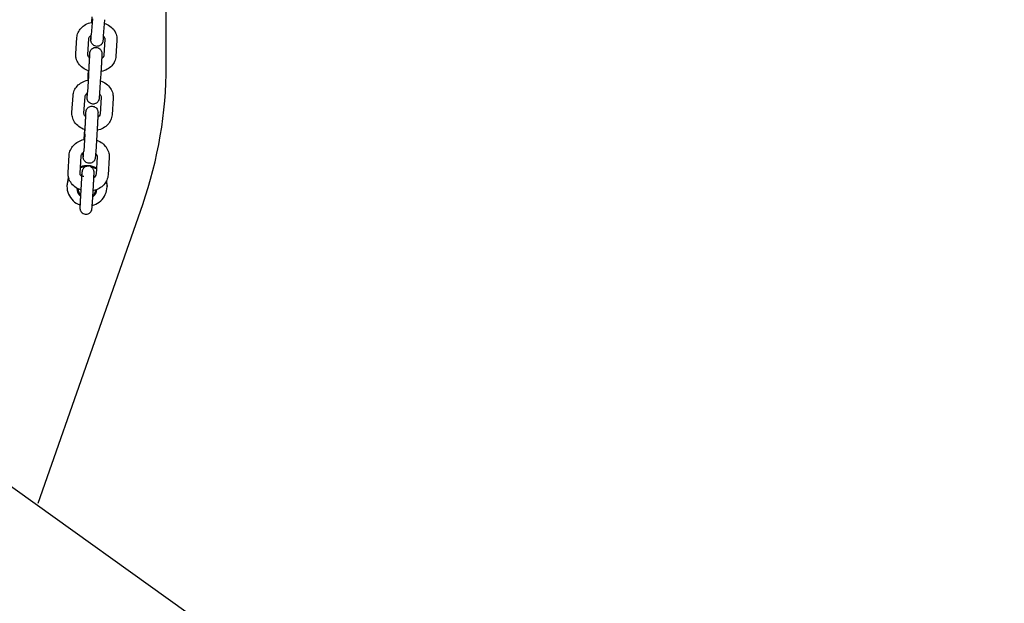
# Model space of a CAD drawing. Units: centimetres. Extents: x -610 to 3490, y -1070 to 1880.
# Drawn here: x 568 to 618, y -7 to 22 of the extents above; entities that cross this region are included whole.
import ezdxf

# ---------------------------------------------------------------- set-up
doc = ezdxf.new("R2010")
doc.units = ezdxf.units.CM
doc.header["$MEASUREMENT"] = 0
doc.layers.add('InterSystem-drawing', color=7, linetype='Continuous')

msp = doc.modelspace()

# ---------------------------------------------------------------- linework, layer by layer
at = {"layer": 'InterSystem-drawing', "linetype": 'Continuous'}
for p, q in [((575.7484, 19.6714), (575.7484, 50.4261)), ((572.0667, 22.0011), (572.0135, 21.1999)), ((572.6654, 21.9613), (572.6121, 21.1602)), ((571.2406, 20.253), (571.2945, 21.0692)), ((571.8393, 20.2134), (571.8932, 21.0296)), ((572.6921, 20.988), (572.6382, 20.1717)), ((573.2908, 20.9484), (573.2369, 20.1322)), ((571.879, 19.1672), (571.8247, 18.3427)), ((571.8641, 19.2058), (571.8774, 19.4083)), ((572.4777, 19.1278), (572.4234, 18.3033)), ((571.0488, 17.3367), (571.1037, 18.1756)), ((571.6475, 17.2975), (571.7025, 18.1364)), ((572.5013, 18.0944), (572.4464, 17.2555)), ((573.1, 18.0552), (573.0451, 17.2163)), ((571.6877, 16.2529), (571.6324, 15.4062)), ((571.6692, 16.23), (571.6853, 16.4779)), ((572.2864, 16.2138), (572.2311, 15.3671)), ((570.8535, 14.3424), (570.9094, 15.203)), ((571.4522, 14.3035), (571.5081, 15.1641)), ((572.307, 15.1217), (572.2511, 14.2612)), ((572.9057, 15.0828), (572.8498, 14.2223)), ((546.8743, 13.846), (617.5373, -36.789)), ((570.7984, 13.6965), (570.7984, 13.6464)), ((571.2984, 13.5583), (571.2984, 13.5379)), ((572.7984, 13.6965), (572.7984, 13.6464)), ((569.3694, -2.1502), (574.5744, 12.7541))]:
    msp.add_line(p, q, dxfattribs=at)
for centre, major_axis, start_param, end_param in [((554.1992, 19.6714), (21.5492, 0), 5.9515727, 6.2831853), ((571.7984, 13.6464), (1, 0), 1.6541681, 1.9053643), ((571.7984, 13.6965), (1, 0), 1.0787494, 1.9018442), ((571.7984, 13.6464), (1, 0), 1.0823151, 1.345051), ((571.7984, 13.6464), (1, 0), 2.7134074, 4.3565969), ((571.7984, 13.6965), (1, 0), 2.7354388, 3.1415927), ((571.7984, 13.6464), (1, 0), 4.9761964, 6.5539103), ((571.7984, 13.6965), (1, 0), 0, 0.2362049), ((571.7984, 13.5379), (0.5, 0), 3.1006812, 4.0427185), ((571.7984, 13.5296), (0.45, 0), 3.1390436, 3.9614492), ((571.7984, 13.5379), (0.5, 0), 5.330733, 6.1926467), ((571.7984, 13.5296), (0.45, 0), 5.422412, 6.1556722)]:
    msp.add_ellipse(centre, major_axis=major_axis, ratio=0.9859704, start_param=start_param, end_param=end_param, dxfattribs=at)
for points, knots in [([(572.0382, 21.8303), (572.0403, 21.8657), (572.0425, 21.9005), (572.0445, 21.9338), (572.0483, 21.9939), (572.052, 22.0508), (572.0553, 22.1012)], [0, 0, 0, 0, 1, 1, 1, 2, 2, 2, 2]), ([(571.2945, 21.0692), (571.3001, 21.1545), (571.3211, 21.2386), (571.3553, 21.3165), (571.3909, 21.3976), (571.4405, 21.4719), (571.5, 21.5366), (571.5649, 21.6071), (571.6414, 21.6665), (571.7249, 21.7138), (571.8149, 21.7648), (571.913, 21.8019), (572.0148, 21.8252), (572.0283, 21.8283), (572.0419, 21.8311), (572.0556, 21.8337)], [0, 0, 0, 0, 1, 1, 1, 2, 2, 2, 3, 3, 3, 4, 4, 4, 5, 5, 5, 5]), ([(572.6561, 21.793), (572.6576, 21.7925), (572.6592, 21.7919), (572.6607, 21.7914), (572.7629, 21.7565), (572.8576, 21.707), (572.9438, 21.6437), (573.0266, 21.5828), (573.0998, 21.5089), (573.1576, 21.4239), (573.2106, 21.3458), (573.2505, 21.2581), (573.2725, 21.1654), (573.2893, 21.0947), (573.2956, 21.0212), (573.2908, 20.9484)], [0, 0, 0, 0, 1, 1, 1, 2, 2, 2, 3, 3, 3, 4, 4, 4, 5, 5, 5, 5]), ([(571.8932, 21.0296), (571.8943, 21.0464), (571.8986, 21.0634), (571.908, 21.0824), (571.92, 21.1067), (571.9413, 21.1345), (571.9748, 21.161), (571.9861, 21.17), (571.9987, 21.1787), (572.0126, 21.1871)], [0, 0, 0, 0, 1, 1, 1, 2, 2, 2, 3, 3, 3, 3]), ([(572.6121, 21.1602), (572.6082, 21.1011), (572.6046, 21.0496), (572.6016, 21.0091), (572.5986, 20.9689), (572.5963, 20.94), (572.5939, 20.9172), (572.5932, 20.91), (572.5925, 20.9035), (572.5912, 20.894), (572.5905, 20.8895), (572.5897, 20.8841), (572.5883, 20.8768), (572.5875, 20.8729), (572.5866, 20.8684), (572.5854, 20.8635), (572.5839, 20.8571), (572.582, 20.8501), (572.5798, 20.843), (572.5771, 20.8344), (572.5739, 20.8256), (572.5703, 20.8168), (572.5641, 20.8019), (572.5565, 20.7872), (572.5478, 20.7733), (572.5339, 20.7509), (572.5168, 20.7302), (572.4974, 20.7122), (572.4745, 20.6908), (572.4478, 20.6729), (572.4193, 20.6597), (572.3905, 20.6463), (572.359, 20.6375), (572.3274, 20.6338), (572.2957, 20.6302), (572.263, 20.6317), (572.2318, 20.6382), (572.2006, 20.6447), (572.1701, 20.6564), (572.1425, 20.6724), (572.115, 20.6884), (572.0897, 20.7091), (572.0685, 20.7329), (572.0474, 20.7568), (572.0299, 20.7843), (572.0174, 20.8134), (572.0114, 20.8274), (572.0064, 20.842), (572.0027, 20.8564), (571.9996, 20.868), (571.9973, 20.8799), (571.9958, 20.8905), (571.995, 20.896), (571.9944, 20.9013), (571.994, 20.9059), (571.9935, 20.9118), (571.9932, 20.9167), (571.993, 20.9208), (571.9928, 20.9254), (571.9927, 20.9291), (571.9926, 20.9324), (571.9925, 20.9391), (571.9925, 20.9444), (571.9926, 20.9499), (571.9928, 20.9665), (571.9933, 20.9852), (571.9943, 21.01), (571.9952, 21.0349), (571.9965, 21.0655), (571.9981, 21.1009), (571.9992, 21.1251), (572.0005, 21.1518), (572.0019, 21.1805)], [0, 0, 0, 0, 1, 1, 1, 2, 2, 2, 3, 3, 3, 4, 4, 4, 5, 5, 5, 6, 6, 6, 7, 7, 7, 8, 8, 8, 9, 9, 9, 10, 10, 10, 11, 11, 11, 12, 12, 12, 13, 13, 13, 14, 14, 14, 15, 15, 15, 16, 16, 16, 17, 17, 17, 18, 18, 18, 19, 19, 19, 20, 20, 20, 21, 21, 21, 22, 22, 22, 23, 23, 23, 24, 24, 24, 24]), ([(571.9968, 20.9763), (571.9968, 20.9763), (571.9971, 20.9782), (571.9973, 20.9811), (571.9979, 20.9866), (571.9987, 20.996), (571.9997, 21.008), (572.0013, 21.0277), (572.0034, 21.0549), (572.0057, 21.0874), (572.008, 21.1197), (572.0107, 21.1578), (572.0135, 21.1999)], [0, 0, 0, 0, 1, 1, 1, 2, 2, 2, 3, 3, 3, 4, 4, 4, 4]), ([(572.6109, 21.1423), (572.63, 21.1259), (572.6452, 21.1091), (572.6569, 21.0929), (572.6728, 21.071), (572.6822, 21.0506), (572.6873, 21.0324), (572.6917, 21.0165), (572.693, 21.0022), (572.6921, 20.988)], [0, 0, 0, 0, 1, 1, 1, 2, 2, 2, 3, 3, 3, 3]), ([(571.8938, 19.4029), (571.8867, 19.4052), (571.8795, 19.4076), (571.8724, 19.41), (571.7703, 19.445), (571.6738, 19.4944), (571.5876, 19.5577), (571.5047, 19.6186), (571.4315, 19.6924), (571.3738, 19.7775), (571.3208, 19.8556), (571.2809, 19.9433), (571.2589, 20.036), (571.2421, 20.1067), (571.2358, 20.1802), (571.2406, 20.253)], [0, 0, 0, 0, 1, 1, 1, 2, 2, 2, 3, 3, 3, 4, 4, 4, 5, 5, 5, 5]), ([(571.9302, 20.0509), (571.9066, 20.0699), (571.8881, 20.0897), (571.8744, 20.1085), (571.8586, 20.1304), (571.8492, 20.1508), (571.8441, 20.169), (571.8397, 20.1849), (571.8384, 20.1992), (571.8393, 20.2134)], [0, 0, 0, 0, 1, 1, 1, 2, 2, 2, 3, 3, 3, 3]), ([(571.879, 19.1672), (571.8829, 19.2254), (571.8871, 19.292), (571.8914, 19.3618), (571.8956, 19.4307), (571.9001, 19.5045), (571.9043, 19.5777), (571.9086, 19.6513), (571.9129, 19.726), (571.9168, 19.7965), (571.9207, 19.8669), (571.9243, 19.9348), (571.9274, 19.9949), (571.9304, 20.0549), (571.933, 20.1087), (571.935, 20.1521), (571.9369, 20.195), (571.9382, 20.2291), (571.9388, 20.2496), (571.9391, 20.2591), (571.9392, 20.266), (571.9392, 20.2677), (571.9392, 20.2679), (571.9392, 20.268), (571.9392, 20.268)], [0, 0, 0, 0, 1, 1, 1, 2, 2, 2, 3, 3, 3, 4, 4, 4, 5, 5, 5, 6, 6, 6, 7, 7, 7, 8, 8, 8, 8]), ([(571.9203, 20.0592), (571.9235, 20.108), (571.9265, 20.1513), (571.9291, 20.187), (571.9322, 20.2293), (571.9348, 20.2611), (571.937, 20.2847), (571.9377, 20.2916), (571.9384, 20.2979), (571.9392, 20.3048), (571.9398, 20.31), (571.9405, 20.3155), (571.9419, 20.3238), (571.9424, 20.327), (571.943, 20.3306), (571.9439, 20.3348), (571.9451, 20.3412), (571.947, 20.3493), (571.9493, 20.3577), (571.9513, 20.3647), (571.9536, 20.3722), (571.9563, 20.3796), (571.9605, 20.3912), (571.9656, 20.4029), (571.9714, 20.4142), (571.9813, 20.4337), (571.9935, 20.4523), (572.0076, 20.4692), (572.0267, 20.4924), (572.0497, 20.5128), (572.0749, 20.5293), (572.1016, 20.5466), (572.1314, 20.5598), (572.1621, 20.5679), (572.1929, 20.5761), (572.2255, 20.5793), (572.2573, 20.5773), (572.2891, 20.5753), (572.321, 20.5681), (572.3505, 20.5562), (572.3801, 20.5443), (572.4081, 20.5275), (572.4325, 20.5069), (572.4568, 20.4863), (572.478, 20.4615), (572.4946, 20.4344), (572.5028, 20.421), (572.51, 20.407), (572.5159, 20.3926), (572.5217, 20.3786), (572.5265, 20.3641), (572.53, 20.3497), (572.5328, 20.3386), (572.5349, 20.3273), (572.5362, 20.3172), (572.5369, 20.3121), (572.5374, 20.3073), (572.5378, 20.303), (572.5383, 20.2973), (572.5386, 20.2925), (572.5388, 20.2885), (572.539, 20.2838), (572.5391, 20.2801), (572.5392, 20.2768), (572.5393, 20.27), (572.5392, 20.2645), (572.5392, 20.2588), (572.539, 20.2415), (572.5383, 20.2216), (572.5373, 20.1952), (572.5364, 20.1706), (572.5351, 20.1407), (572.5335, 20.1063), (572.5312, 20.0555), (572.5281, 19.9935), (572.5246, 19.9254), (572.5212, 19.8605), (572.5173, 19.7885), (572.5131, 19.7146), (572.509, 19.6414), (572.5046, 19.5646), (572.5002, 19.49), (572.4958, 19.4155), (572.4913, 19.3413), (572.487, 19.273), (572.4838, 19.2215), (572.4807, 19.1724), (572.4777, 19.1278)], [0, 0, 0, 0, 1, 1, 1, 2, 2, 2, 3, 3, 3, 4, 4, 4, 5, 5, 5, 6, 6, 6, 7, 7, 7, 8, 8, 8, 9, 9, 9, 10, 10, 10, 11, 11, 11, 12, 12, 12, 13, 13, 13, 14, 14, 14, 15, 15, 15, 16, 16, 16, 17, 17, 17, 18, 18, 18, 19, 19, 19, 20, 20, 20, 21, 21, 21, 22, 22, 22, 23, 23, 23, 24, 24, 24, 25, 25, 25, 26, 26, 26, 27, 27, 27, 28, 28, 28, 29, 29, 29, 29]), ([(573.2369, 20.1322), (573.2312, 20.0469), (573.2102, 19.9628), (573.1761, 19.8849), (573.1405, 19.8038), (573.0909, 19.7295), (573.0313, 19.6648), (572.9665, 19.5942), (572.89, 19.5349), (572.8065, 19.4876), (572.7165, 19.4366), (572.6183, 19.3994), (572.5165, 19.3762), (572.5087, 19.3744), (572.501, 19.3727), (572.4931, 19.3711)], [0, 0, 0, 0, 1, 1, 1, 2, 2, 2, 3, 3, 3, 4, 4, 4, 5, 5, 5, 5]), ([(572.6382, 20.1717), (572.6371, 20.155), (572.6328, 20.138), (572.6234, 20.1189), (572.6113, 20.0947), (572.5901, 20.0669), (572.5566, 20.0404), (572.5483, 20.0337), (572.5392, 20.0272), (572.5294, 20.0209)], [0, 0, 0, 0, 1, 1, 1, 2, 2, 2, 3, 3, 3, 3]), ([(571.848, 18.9511), (571.8503, 18.9887), (571.8525, 19.0254), (571.8547, 19.0605), (571.858, 19.1121), (571.8611, 19.1612), (571.8641, 19.2058)], [0, 0, 0, 0, 1, 1, 1, 2, 2, 2, 2]), ([(571.1037, 18.1756), (571.1095, 18.263), (571.1307, 18.3491), (571.1655, 18.4291), (571.2016, 18.5119), (571.2519, 18.588), (571.3125, 18.6544), (571.3778, 18.726), (571.4548, 18.7864), (571.5391, 18.8345), (571.6291, 18.886), (571.7275, 18.9236), (571.8294, 18.947), (571.8412, 18.9498), (571.8531, 18.9523), (571.865, 18.9546)], [0, 0, 0, 0, 1, 1, 1, 2, 2, 2, 3, 3, 3, 4, 4, 4, 5, 5, 5, 5]), ([(572.4634, 18.914), (572.4665, 18.9129), (572.4695, 18.9118), (572.4726, 18.9108), (572.5743, 18.8749), (572.6707, 18.8243), (572.7561, 18.76), (572.8384, 18.698), (572.9108, 18.6231), (572.9678, 18.5374), (573.0206, 18.4579), (573.0601, 18.3691), (573.0818, 18.2756), (573.0986, 18.2036), (573.1049, 18.1291), (573.1, 18.0552)], [0, 0, 0, 0, 1, 1, 1, 2, 2, 2, 3, 3, 3, 4, 4, 4, 5, 5, 5, 5]), ([(571.7025, 18.1364), (571.7037, 18.1558), (571.7086, 18.1754), (571.7188, 18.1964), (571.7318, 18.2233), (571.754, 18.2528), (571.7881, 18.2805), (571.7985, 18.2889), (571.8098, 18.297), (571.8222, 18.3048)], [0, 0, 0, 0, 1, 1, 1, 2, 2, 2, 3, 3, 3, 3]), ([(572.4234, 18.3033), (572.4194, 18.2427), (572.4158, 18.1892), (572.4126, 18.1466), (572.4095, 18.1043), (572.407, 18.0725), (572.4047, 18.0488), (572.4041, 18.042), (572.4034, 18.0357), (572.4026, 18.0288), (572.402, 18.0236), (572.4013, 18.0181), (572.3999, 18.0098), (572.3994, 18.0066), (572.3988, 18.003), (572.3979, 17.9988), (572.3966, 17.9923), (572.3948, 17.9843), (572.3925, 17.9759), (572.3905, 17.9688), (572.3882, 17.9614), (572.3855, 17.954), (572.3813, 17.9424), (572.3762, 17.9307), (572.3704, 17.9194), (572.3605, 17.8999), (572.3483, 17.8813), (572.3342, 17.8644), (572.315, 17.8412), (572.2921, 17.8207), (572.2668, 17.8043), (572.2402, 17.787), (572.2104, 17.7738), (572.1797, 17.7657), (572.1489, 17.7575), (572.1163, 17.7543), (572.0845, 17.7563), (572.0527, 17.7583), (572.0208, 17.7655), (571.9912, 17.7774), (571.9617, 17.7893), (571.9337, 17.8061), (571.9093, 17.8267), (571.885, 17.8473), (571.8637, 17.8721), (571.8471, 17.8992), (571.839, 17.9126), (571.8318, 17.9266), (571.8259, 17.941), (571.8201, 17.955), (571.8153, 17.9695), (571.8118, 17.9839), (571.809, 17.995), (571.8069, 18.0063), (571.8056, 18.0164), (571.8049, 18.0215), (571.8043, 18.0263), (571.804, 18.0306), (571.8034, 18.0363), (571.8032, 18.0411), (571.803, 18.0451), (571.8028, 18.0497), (571.8027, 18.0535), (571.8026, 18.0568), (571.8025, 18.0636), (571.8025, 18.0691), (571.8026, 18.0748), (571.8028, 18.0921), (571.8035, 18.112), (571.8045, 18.1384), (571.8054, 18.163), (571.8067, 18.1929), (571.8083, 18.2273), (571.8093, 18.249), (571.8104, 18.2727), (571.8116, 18.298)], [0, 0, 0, 0, 1, 1, 1, 2, 2, 2, 3, 3, 3, 4, 4, 4, 5, 5, 5, 6, 6, 6, 7, 7, 7, 8, 8, 8, 9, 9, 9, 10, 10, 10, 11, 11, 11, 12, 12, 12, 13, 13, 13, 14, 14, 14, 15, 15, 15, 16, 16, 16, 17, 17, 17, 18, 18, 18, 19, 19, 19, 20, 20, 20, 21, 21, 21, 22, 22, 22, 23, 23, 23, 24, 24, 24, 25, 25, 25, 25]), ([(571.8069, 18.1002), (571.8069, 18.1002), (571.8071, 18.102), (571.8073, 18.1048), (571.8079, 18.1103), (571.8087, 18.1197), (571.8097, 18.1316), (571.8113, 18.1511), (571.8134, 18.1781), (571.8157, 18.2106), (571.8184, 18.2476), (571.8214, 18.2926), (571.8247, 18.3427)], [0, 0, 0, 0, 1, 1, 1, 2, 2, 2, 3, 3, 3, 4, 4, 4, 4]), ([(572.4205, 18.2598), (572.4409, 18.2413), (572.457, 18.2223), (572.469, 18.2039), (572.4849, 18.1797), (572.4939, 18.1569), (572.4983, 18.1358), (572.5013, 18.1215), (572.5022, 18.1079), (572.5013, 18.0944)], [0, 0, 0, 0, 1, 1, 1, 2, 2, 2, 3, 3, 3, 3]), ([(571.7015, 16.4725), (571.693, 16.4752), (571.6845, 16.4781), (571.676, 16.4811), (571.5743, 16.517), (571.4782, 16.5675), (571.3927, 16.6319), (571.3104, 16.6939), (571.238, 16.7688), (571.181, 16.8545), (571.1282, 16.9339), (571.0888, 17.0228), (571.067, 17.1163), (571.0502, 17.1882), (571.044, 17.2628), (571.0488, 17.3367)], [0, 0, 0, 0, 1, 1, 1, 2, 2, 2, 3, 3, 3, 4, 4, 4, 5, 5, 5, 5]), ([(571.7378, 17.1238), (571.7383, 17.1238), (571.7369, 17.1245), (571.7365, 17.1248), (571.7122, 17.1455), (571.6935, 17.1672), (571.6798, 17.188), (571.6639, 17.2122), (571.6549, 17.235), (571.6505, 17.256), (571.6475, 17.2704), (571.6466, 17.2839), (571.6475, 17.2975)], [0, 0, 0, 0, 1, 1, 1, 2, 2, 2, 3, 3, 3, 4, 4, 4, 4]), ([(571.6877, 16.2529), (571.6916, 16.3128), (571.6959, 16.3808), (571.7002, 16.4516), (571.7045, 16.5214), (571.7089, 16.5957), (571.7132, 16.669), (571.7175, 16.7425), (571.7217, 16.8169), (571.7255, 16.8866), (571.7293, 16.9562), (571.7328, 17.0228), (571.7358, 17.0813), (571.7387, 17.1397), (571.7412, 17.1915), (571.743, 17.2327), (571.7448, 17.2733), (571.746, 17.305), (571.7464, 17.3223), (571.7466, 17.3293), (571.7466, 17.3343), (571.7466, 17.3343)], [0, 0, 0, 0, 1, 1, 1, 2, 2, 2, 3, 3, 3, 4, 4, 4, 5, 5, 5, 6, 6, 6, 7, 7, 7, 7]), ([(571.7281, 17.1322), (571.7308, 17.1721), (571.7333, 17.2081), (571.7355, 17.2391), (571.7387, 17.2834), (571.7414, 17.3177), (571.7437, 17.3428), (571.745, 17.3567), (571.7457, 17.366), (571.7482, 17.383), (571.7488, 17.3873), (571.7496, 17.3924), (571.7509, 17.3992), (571.7516, 17.403), (571.7525, 17.4073), (571.7536, 17.4121), (571.7551, 17.4183), (571.757, 17.4254), (571.7592, 17.4325), (571.7618, 17.441), (571.765, 17.4497), (571.7685, 17.4583), (571.7746, 17.473), (571.782, 17.4875), (571.7905, 17.5013), (571.8041, 17.5235), (571.821, 17.5442), (571.84, 17.5622), (571.8628, 17.5837), (571.8893, 17.6018), (571.9176, 17.6152), (571.9463, 17.6289), (571.9777, 17.638), (572.0093, 17.6419), (572.041, 17.6458), (572.0736, 17.6446), (572.1049, 17.6383), (572.1362, 17.6321), (572.1668, 17.6206), (572.1945, 17.6049), (572.2222, 17.5891), (572.2476, 17.5686), (572.269, 17.5449), (572.2903, 17.5213), (572.308, 17.4938), (572.3208, 17.4649), (572.3269, 17.4509), (572.332, 17.4363), (572.3359, 17.4219), (572.3391, 17.4099), (572.3416, 17.3978), (572.3432, 17.3868), (572.344, 17.381), (572.3446, 17.3755), (572.3451, 17.3707), (572.3457, 17.3647), (572.346, 17.3596), (572.3462, 17.3555), (572.3464, 17.3509), (572.3465, 17.3472), (572.3465, 17.3439), (572.3467, 17.3373), (572.3466, 17.3321), (572.3466, 17.3267), (572.3464, 17.3105), (572.3459, 17.2924), (572.345, 17.2685), (572.3441, 17.2434), (572.3427, 17.2123), (572.3411, 17.1761), (572.3388, 17.1256), (572.3357, 17.0637), (572.3322, 16.9955), (572.3288, 16.9309), (572.3249, 16.859), (572.3208, 16.7852), (572.3167, 16.7121), (572.3123, 16.6353), (572.3079, 16.5606), (572.3035, 16.4861), (572.299, 16.4118), (572.2947, 16.3433), (572.2918, 16.2978), (572.2891, 16.2542), (572.2864, 16.2138)], [0, 0, 0, 0, 1, 1, 1, 2, 2, 2, 3, 3, 3, 4, 4, 4, 5, 5, 5, 6, 6, 6, 7, 7, 7, 8, 8, 8, 9, 9, 9, 10, 10, 10, 11, 11, 11, 12, 12, 12, 13, 13, 13, 14, 14, 14, 15, 15, 15, 16, 16, 16, 17, 17, 17, 18, 18, 18, 19, 19, 19, 20, 20, 20, 21, 21, 21, 22, 22, 22, 23, 23, 23, 24, 24, 24, 25, 25, 25, 26, 26, 26, 27, 27, 27, 28, 28, 28, 28]), ([(573.0451, 17.2163), (573.0394, 17.1289), (573.0181, 17.0427), (572.9833, 16.9628), (572.9473, 16.8799), (572.8969, 16.8039), (572.8363, 16.7375), (572.7711, 16.6659), (572.694, 16.6055), (572.6097, 16.5573), (572.5197, 16.5058), (572.4214, 16.4683), (572.3194, 16.4448), (572.3132, 16.4434), (572.3069, 16.442), (572.3007, 16.4407)], [0, 0, 0, 0, 1, 1, 1, 2, 2, 2, 3, 3, 3, 4, 4, 4, 5, 5, 5, 5]), ([(572.4464, 17.2555), (572.4451, 17.2361), (572.4402, 17.2165), (572.4301, 17.1955), (572.417, 17.1686), (572.3948, 17.1391), (572.3607, 17.1114), (572.3534, 17.1055), (572.3455, 17.0996), (572.3372, 17.0939)], [0, 0, 0, 0, 1, 1, 1, 2, 2, 2, 3, 3, 3, 3]), ([(571.6542, 15.9923), (571.6565, 16.0294), (571.6587, 16.0657), (571.6609, 16.1005), (571.6637, 16.1461), (571.6665, 16.1897), (571.6692, 16.23)], [0, 0, 0, 0, 1, 1, 1, 2, 2, 2, 2]), ([(570.9094, 15.203), (570.9152, 15.2923), (570.9368, 15.3804), (570.9721, 15.4623), (571.0086, 15.5468), (571.0595, 15.6246), (571.1211, 15.6926), (571.1867, 15.7652), (571.2643, 15.8266), (571.3493, 15.8756), (571.4395, 15.9276), (571.5379, 15.9655), (571.64, 15.9891), (571.6503, 15.9915), (571.6606, 15.9937), (571.6709, 15.9958)], [0, 0, 0, 0, 1, 1, 1, 2, 2, 2, 3, 3, 3, 4, 4, 4, 5, 5, 5, 5]), ([(572.2697, 15.9552), (572.274, 15.9537), (572.2784, 15.9522), (572.2827, 15.9506), (572.384, 15.9139), (572.4795, 15.8623), (572.5643, 15.797), (572.6461, 15.7341), (572.7178, 15.6582), (572.7742, 15.5719), (572.8269, 15.4911), (572.866, 15.4011), (572.8876, 15.3067), (572.9044, 15.2336), (572.9106, 15.1579), (572.9057, 15.0828)], [0, 0, 0, 0, 1, 1, 1, 2, 2, 2, 3, 3, 3, 4, 4, 4, 5, 5, 5, 5]), ([(571.5081, 15.1641), (571.5094, 15.1838), (571.514, 15.2035), (571.5227, 15.2239), (571.5356, 15.2542), (571.5582, 15.2863), (571.593, 15.3163), (571.6036, 15.3255), (571.6154, 15.3344), (571.6282, 15.3429)], [0, 0, 0, 0, 1, 1, 1, 2, 2, 2, 3, 3, 3, 3]), ([(572.2311, 15.3671), (572.2271, 15.3049), (572.2233, 15.2495), (572.2201, 15.2048), (572.2169, 15.1605), (572.2142, 15.1261), (572.2119, 15.101), (572.2106, 15.0871), (572.2099, 15.0779), (572.2074, 15.0609), (572.2068, 15.0566), (572.206, 15.0514), (572.2047, 15.0447), (572.204, 15.0409), (572.2031, 15.0365), (572.2019, 15.0318), (572.2005, 15.0255), (572.1986, 15.0185), (572.1964, 15.0114), (572.1937, 15.0029), (572.1906, 14.9942), (572.187, 14.9855), (572.181, 14.9708), (572.1736, 14.9563), (572.1651, 14.9426), (572.1514, 14.9203), (572.1346, 14.8996), (572.1155, 14.8816), (572.0928, 14.8601), (572.0663, 14.842), (572.038, 14.8286), (572.0092, 14.815), (571.9779, 14.8059), (571.9463, 14.802), (571.9146, 14.7981), (571.8819, 14.7993), (571.8507, 14.8056), (571.8194, 14.8118), (571.7888, 14.8232), (571.7611, 14.839), (571.7334, 14.8548), (571.7079, 14.8753), (571.6866, 14.8989), (571.6653, 14.9226), (571.6476, 14.95), (571.6348, 14.979), (571.6287, 14.993), (571.6236, 15.0075), (571.6197, 15.022), (571.6165, 15.0339), (571.614, 15.046), (571.6124, 15.057), (571.6116, 15.0628), (571.6109, 15.0683), (571.6105, 15.0732), (571.6099, 15.0792), (571.6096, 15.0842), (571.6094, 15.0884), (571.6092, 15.093), (571.6091, 15.0967), (571.609, 15.1), (571.6089, 15.1065), (571.6089, 15.1118), (571.609, 15.1172), (571.6092, 15.1334), (571.6097, 15.1515), (571.6106, 15.1754), (571.6115, 15.2005), (571.6128, 15.2315), (571.6145, 15.2677), (571.6155, 15.2886), (571.6165, 15.3114), (571.6177, 15.3358)], [0, 0, 0, 0, 1, 1, 1, 2, 2, 2, 3, 3, 3, 4, 4, 4, 5, 5, 5, 6, 6, 6, 7, 7, 7, 8, 8, 8, 9, 9, 9, 10, 10, 10, 11, 11, 11, 12, 12, 12, 13, 13, 13, 14, 14, 14, 15, 15, 15, 16, 16, 16, 17, 17, 17, 18, 18, 18, 19, 19, 19, 20, 20, 20, 21, 21, 21, 22, 22, 22, 23, 23, 23, 24, 24, 24, 24]), ([(571.6468, 15.1433), (571.6468, 15.1433), (571.6468, 15.1433), (571.6468, 15.1433), (571.6469, 15.1433), (571.6135, 15.1463), (571.6138, 15.1494), (571.6144, 15.1554), (571.6153, 15.1654), (571.6163, 15.178), (571.618, 15.1985), (571.6201, 15.2266), (571.6225, 15.2603), (571.6254, 15.301), (571.6288, 15.3508), (571.6324, 15.4062)], [0, 0, 0, 0, 1, 1, 1, 2, 2, 2, 3, 3, 3, 4, 4, 4, 5, 5, 5, 5]), ([(572.2265, 15.2975), (572.247, 15.2781), (572.2631, 15.258), (572.2753, 15.2382), (572.2915, 15.2119), (572.3007, 15.1866), (572.3048, 15.1626), (572.3072, 15.1487), (572.3078, 15.1352), (572.307, 15.1217)], [0, 0, 0, 0, 1, 1, 1, 2, 2, 2, 3, 3, 3, 3]), ([(571.5068, 13.4642), (571.4967, 13.4676), (571.4866, 13.4711), (571.4766, 13.4747), (571.3753, 13.5114), (571.2796, 13.5629), (571.1949, 13.6282), (571.1131, 13.6912), (571.0414, 13.7671), (570.985, 13.8534), (570.9323, 13.9342), (570.8932, 14.0241), (570.8716, 14.1185), (570.8548, 14.1917), (570.8486, 14.2674), (570.8535, 14.3424)], [0, 0, 0, 0, 1, 1, 1, 2, 2, 2, 3, 3, 3, 4, 4, 4, 5, 5, 5, 5]), ([(571.4723, 13.1643), (571.4684, 13.0927), (571.4647, 13.0245), (571.4615, 12.9618), (571.4605, 12.9421), (571.4596, 12.9229), (571.4586, 12.9042), (571.4577, 12.8854), (571.4568, 12.8672), (571.4559, 12.8496), (571.4551, 12.8321), (571.4543, 12.8152), (571.4535, 12.7991), (571.4528, 12.7832), (571.4521, 12.7679), (571.4514, 12.7535), (571.4508, 12.7387), (571.4502, 12.7247), (571.4496, 12.7115), (571.449, 12.6982), (571.4485, 12.6857), (571.4481, 12.674), (571.4476, 12.6624), (571.4472, 12.6517), (571.4469, 12.6417), (571.4466, 12.6319), (571.4463, 12.6229), (571.4461, 12.6147), (571.4455, 12.5938), (571.4448, 12.5833), (571.4458, 12.5576), (571.4459, 12.553), (571.4462, 12.5478), (571.447, 12.5388), (571.4475, 12.5328), (571.4482, 12.5254), (571.4507, 12.5114), (571.4525, 12.5018), (571.4544, 12.4898), (571.4626, 12.466), (571.4666, 12.4547), (571.4719, 12.4406), (571.4829, 12.4205), (571.4902, 12.4071), (571.5002, 12.3909), (571.5168, 12.3712), (571.527, 12.3591), (571.5419, 12.3456), (571.5591, 12.3316), (571.584, 12.3114), (571.6164, 12.2899), (571.6605, 12.2768), (571.6912, 12.2676), (571.7289, 12.2637), (571.7623, 12.2652), (571.7943, 12.2666), (571.8246, 12.2726), (571.8504, 12.2819), (571.8805, 12.2927), (571.9026, 12.3069), (571.9213, 12.3202), (571.9473, 12.3388), (571.9632, 12.356), (571.9755, 12.3706), (571.9958, 12.3946), (572.005, 12.4116), (572.012, 12.4248), (572.0242, 12.448), (572.028, 12.4606), (572.0313, 12.4705), (572.0349, 12.4816), (572.0367, 12.4886), (572.0381, 12.4943), (572.0397, 12.5008), (572.0407, 12.5054), (572.0414, 12.5092), (572.0426, 12.5153), (572.0433, 12.5195), (572.0438, 12.5232), (572.0453, 12.5324), (572.0459, 12.5383), (572.0467, 12.5446), (572.0492, 12.5671), (572.0513, 12.5923), (572.0542, 12.6283), (572.0551, 12.6398), (572.056, 12.6522), (572.057, 12.6655), (572.058, 12.679), (572.0591, 12.6935), (572.0602, 12.7088), (572.0613, 12.7241), (572.0624, 12.7404), (572.0636, 12.7574), (572.0648, 12.7743), (572.066, 12.792), (572.0673, 12.8104), (572.0684, 12.8277), (572.0696, 12.8457), (572.0709, 12.8642), (572.0721, 12.8831), (572.0734, 12.9025), (572.0747, 12.9226), (572.076, 12.9426), (572.0774, 12.9632), (572.0787, 12.9844), (572.08, 13.0052), (572.0814, 13.0266), (572.0828, 13.0483), (572.0841, 13.0699), (572.0855, 13.0919), (572.0869, 13.1143), (572.0883, 13.1369), (572.0897, 13.1599), (572.0911, 13.1832), (572.0925, 13.2065), (572.094, 13.23), (572.0954, 13.2538), (572.0968, 13.2773), (572.0982, 13.301), (572.0997, 13.3248), (572.1011, 13.3485), (572.1025, 13.3724), (572.1039, 13.3963), (572.1053, 13.4206), (572.1067, 13.4448), (572.1081, 13.4691), (572.1095, 13.4934), (572.1109, 13.5176), (572.1123, 13.5418), (572.1137, 13.5656), (572.115, 13.5893), (572.1163, 13.6129), (572.1177, 13.6364), (572.119, 13.6598), (572.1202, 13.6829), (572.1215, 13.7064), (572.1228, 13.7296), (572.1241, 13.7524), (572.1253, 13.7752), (572.1265, 13.7978), (572.1277, 13.8199), (572.1289, 13.8417), (572.13, 13.8631), (572.1311, 13.8841), (572.1322, 13.9051), (572.1333, 13.9257), (572.1343, 13.9458), (572.1354, 13.9661), (572.1364, 13.9858), (572.1373, 14.005), (572.1383, 14.0241), (572.1392, 14.0427), (572.1401, 14.0606), (572.141, 14.0783), (572.1418, 14.0953), (572.1426, 14.1116), (572.1434, 14.1281), (572.1441, 14.144), (572.1448, 14.159), (572.1455, 14.1743), (572.1461, 14.1888), (572.1467, 14.2024), (572.1473, 14.2161), (572.1478, 14.2289), (572.1483, 14.241), (572.1488, 14.2528), (572.1492, 14.2639), (572.1496, 14.2741), (572.15, 14.2855), (572.1503, 14.296), (572.1506, 14.3054), (572.1508, 14.3149), (572.1511, 14.3234), (572.1512, 14.3313), (572.1513, 14.3391), (572.1514, 14.3461), (572.1513, 14.3541), (572.1513, 14.3616), (572.1518, 14.3666), (572.1497, 14.3883), (572.1491, 14.3943), (572.1484, 14.4018), (572.1458, 14.4156), (572.144, 14.4254), (572.1421, 14.4379), (572.1331, 14.4628), (572.1289, 14.4744), (572.1241, 14.4891), (572.1124, 14.5096), (572.1048, 14.523), (572.1013, 14.5402), (572.0846, 14.5593), (572.0742, 14.5713), (572.04, 14.584), (572.0228, 14.5975), (571.9977, 14.6173), (571.9948, 14.6381), (571.9513, 14.6505)], [0, 0, 0, 0, 1, 1, 1, 2, 2, 2, 3, 3, 3, 4, 4, 4, 5, 5, 5, 6, 6, 6, 7, 7, 7, 8, 8, 8, 9, 9, 9, 10, 10, 10, 11, 11, 11, 12, 12, 12, 13, 13, 13, 14, 14, 14, 15, 15, 15, 16, 16, 16, 17, 17, 17, 18, 18, 18, 19, 19, 19, 20, 20, 20, 21, 21, 21, 22, 22, 22, 23, 23, 23, 24, 24, 24, 25, 25, 25, 26, 26, 26, 27, 27, 27, 28, 28, 28, 29, 29, 29, 30, 30, 30, 31, 31, 31, 32, 32, 32, 33, 33, 33, 34, 34, 34, 35, 35, 35, 36, 36, 36, 37, 37, 37, 38, 38, 38, 39, 39, 39, 40, 40, 40, 41, 41, 41, 42, 42, 42, 43, 43, 43, 44, 44, 44, 45, 45, 45, 46, 46, 46, 47, 47, 47, 48, 48, 48, 49, 49, 49, 50, 50, 50, 51, 51, 51, 52, 52, 52, 53, 53, 53, 54, 54, 54, 55, 55, 55, 56, 56, 56, 57, 57, 57, 58, 58, 58, 59, 59, 59, 60, 60, 60, 61, 61, 61, 62, 62, 62, 63, 63, 63, 64, 64, 64, 65, 65, 65, 66, 66, 66, 66]), ([(571.4504, 12.6111), (571.4504, 12.6111), (571.4505, 12.6126), (571.4508, 12.615), (571.4515, 12.6222), (571.4529, 12.6373), (571.4546, 12.6572), (571.4552, 12.665), (571.4559, 12.6735), (571.4566, 12.6828), (571.4573, 12.6922), (571.4581, 12.7023), (571.4589, 12.7132), (571.4597, 12.724), (571.4606, 12.7356), (571.4614, 12.7478), (571.4623, 12.7598), (571.4632, 12.7726), (571.4642, 12.7859), (571.4652, 12.8004), (571.4662, 12.8156), (571.4673, 12.8315), (571.4684, 12.8476), (571.4696, 12.8644), (571.4707, 12.8818), (571.4719, 12.8992), (571.4731, 12.9173), (571.4743, 12.9359), (571.4755, 12.9542), (571.4767, 12.9732), (571.478, 12.9926), (571.4793, 13.0123), (571.4806, 13.0326), (571.4819, 13.0532), (571.4832, 13.0742), (571.4846, 13.0956), (571.4859, 13.1174), (571.4873, 13.1392), (571.4887, 13.1613), (571.49, 13.1838), (571.4914, 13.2061), (571.4928, 13.2286), (571.4942, 13.2513), (571.4956, 13.2742), (571.4969, 13.2973), (571.4983, 13.3205), (571.4997, 13.3441), (571.5012, 13.3678), (571.5026, 13.3916), (571.504, 13.4154), (571.5054, 13.4394), (571.5068, 13.4633), (571.5082, 13.4869), (571.5095, 13.5106), (571.5109, 13.5342), (571.5122, 13.5578), (571.5136, 13.5813), (571.5149, 13.6047), (571.5163, 13.6285), (571.5176, 13.652), (571.5189, 13.6754), (571.5202, 13.6988), (571.5215, 13.722), (571.5227, 13.7448), (571.524, 13.7674), (571.5252, 13.7897), (571.5264, 13.8117), (571.5276, 13.8336), (571.5287, 13.8552), (571.5299, 13.8763), (571.531, 13.8977), (571.5321, 13.9187), (571.5332, 13.9392), (571.5343, 13.9597), (571.5353, 13.9797), (571.5363, 13.9992), (571.5373, 14.0184), (571.5382, 14.037), (571.5391, 14.055), (571.54, 14.0729), (571.5408, 14.0902), (571.5417, 14.1069), (571.5425, 14.1238), (571.5432, 14.1399), (571.544, 14.1554), (571.5447, 14.1709), (571.5454, 14.1856), (571.546, 14.1995), (571.5466, 14.2133), (571.5472, 14.2263), (571.5477, 14.2385), (571.5482, 14.2503), (571.5486, 14.2613), (571.549, 14.2715), (571.5494, 14.2819), (571.5498, 14.2914), (571.5501, 14.3), (571.5504, 14.3086), (571.5506, 14.3163), (571.5508, 14.323), (571.551, 14.3295), (571.5512, 14.3351), (571.5512, 14.3395), (571.5514, 14.3452), (571.5514, 14.3491), (571.5514, 14.3491)], [0, 0, 0, 0, 1, 1, 1, 2, 2, 2, 3, 3, 3, 4, 4, 4, 5, 5, 5, 6, 6, 6, 7, 7, 7, 8, 8, 8, 9, 9, 9, 10, 10, 10, 11, 11, 11, 12, 12, 12, 13, 13, 13, 14, 14, 14, 15, 15, 15, 16, 16, 16, 17, 17, 17, 18, 18, 18, 19, 19, 19, 20, 20, 20, 21, 21, 21, 22, 22, 22, 23, 23, 23, 24, 24, 24, 25, 25, 25, 26, 26, 26, 27, 27, 27, 28, 28, 28, 29, 29, 29, 30, 30, 30, 31, 31, 31, 32, 32, 32, 33, 33, 33, 34, 34, 34, 35, 35, 35, 35]), ([(571.6326, 14.1344), (571.6329, 14.1344), (571.6322, 14.1349), (571.6319, 14.1351), (571.6073, 14.1569), (571.4978, 14.1645), (571.4839, 14.187), (571.4677, 14.2134), (571.4585, 14.2387), (571.4544, 14.2627), (571.452, 14.2766), (571.4513, 14.2901), (571.4522, 14.3035)], [0, 0, 0, 0, 1, 1, 1, 2, 2, 2, 3, 3, 3, 4, 4, 4, 4]), ([(571.6767, 14.6046), (571.6508, 14.5858), (571.6346, 14.5683), (571.6225, 14.5538), (571.6024, 14.5297), (571.5918, 14.5121), (571.5849, 14.499), (571.5731, 14.4761), (571.5686, 14.4637), (571.5654, 14.4539), (571.5619, 14.4432), (571.5598, 14.4364), (571.5585, 14.4308), (571.5569, 14.4244), (571.5559, 14.4198), (571.5551, 14.416), (571.554, 14.4099), (571.5535, 14.4056), (571.5529, 14.4019), (571.5515, 14.3925), (571.5507, 14.3864), (571.55, 14.3798), (571.5491, 14.3719), (571.5483, 14.364), (571.5475, 14.3551), (571.5467, 14.346), (571.5458, 14.336), (571.5449, 14.3249), (571.5439, 14.3137), (571.5429, 14.3014), (571.5419, 14.2879), (571.5409, 14.2746), (571.5398, 14.2602), (571.5386, 14.2447), (571.5362, 14.2113), (571.5335, 14.1728), (571.5305, 14.1298)], [0, 0, 0, 0, 1, 1, 1, 2, 2, 2, 3, 3, 3, 4, 4, 4, 5, 5, 5, 6, 6, 6, 7, 7, 7, 8, 8, 8, 9, 9, 9, 10, 10, 10, 11, 11, 11, 12, 12, 12, 12]), ([(571.9035, 14.6497), (571.8727, 14.6584), (571.8381, 14.6625), (571.8049, 14.6606), (571.773, 14.6588), (571.8066, 14.6509), (571.7811, 14.6414), (571.7511, 14.6303), (571.6707, 14.6157), (571.6522, 14.6023)], [0, 0, 0, 0, 1, 1, 1, 2, 2, 2, 3, 3, 3, 3]), ([(572.2511, 14.2612), (572.2498, 14.2415), (572.2452, 14.2218), (572.2365, 14.2014), (572.2236, 14.1711), (572.201, 14.1389), (572.1662, 14.109), (572.1586, 14.1024), (572.1503, 14.0959), (572.1415, 14.0896)], [0, 0, 0, 0, 1, 1, 1, 2, 2, 2, 3, 3, 3, 3]), ([(572.8498, 14.2223), (572.844, 14.133), (572.8224, 14.0449), (572.7871, 13.9629), (572.7506, 13.8785), (572.6997, 13.8006), (572.6381, 13.7327), (572.5725, 13.6601), (572.4949, 13.5987), (572.4099, 13.5497), (572.3197, 13.4977), (572.2212, 13.4597), (572.1192, 13.4362), (572.1148, 13.4352), (572.1098, 13.4341), (572.1054, 13.4332)], [0, 0, 0, 0, 1, 1, 1, 2, 2, 2, 3, 3, 3, 4, 4, 4, 5, 5, 5, 5])]:
    msp.add_open_spline(points, degree=3, knots=knots, dxfattribs=at)

doc.saveas('drawing.dxf')
